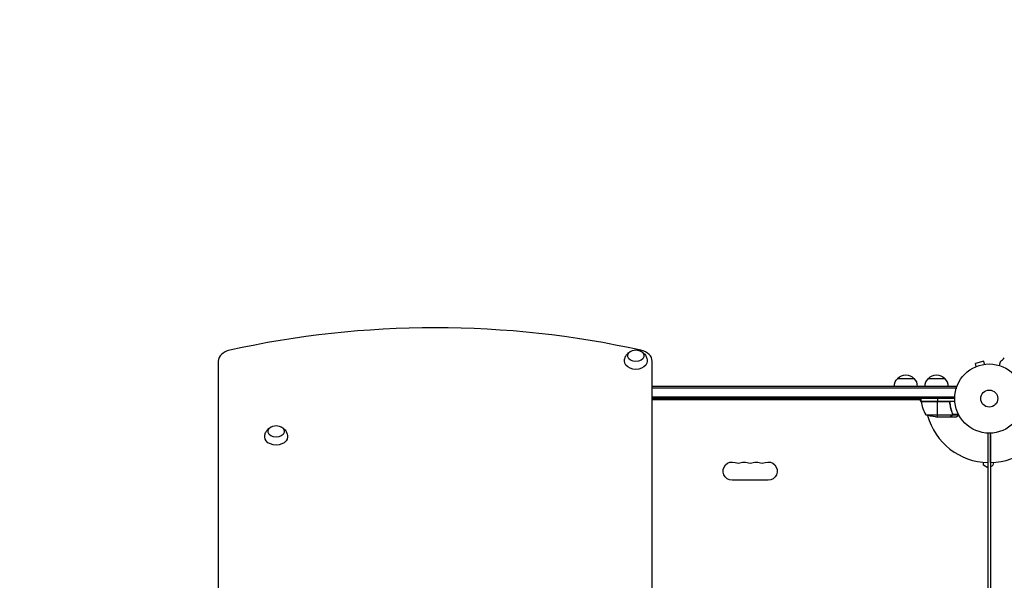
# Model space of a CAD drawing. Units: millimetres. Extents: x -3756 to 3940, y -3937 to 3529.
# Drawn here: x -2249 to -742, y 804 to 1662 of the extents above; entities that cross this region are included whole.
import ezdxf

# ---------------------------------------------------------------- set-up
doc = ezdxf.new("R2010")
doc.units = ezdxf.units.MM
doc.header["$LTSCALE"] = 20
doc.linetypes.add('HIDDEN', pattern=[9.525, 6.35, -3.175])
doc.layers.add('2d', color=230, linetype='Continuous')
doc.layers.add('CSA-Safetyzone', color=63, linetype='HIDDEN')

msp = doc.modelspace()

# ---------------------------------------------------------------- linework, layer by layer
at = {"layer": '2d'}
for p, q in [((-1945.1, 1139.2), (-1945.1, -57.2)), ((-1281.1, -57.2), (-1281.1, 1139.2)), ((-786.4, 1130.5), (-786.3, 1130.6)), ((-786.4, 1130.5), (-786.4, 1130.5)), ((-773.7, 1139.1), (-786.2, 1135.8)), ((-785, 1131.1), (-786.2, 1135.8)), ((-772.4, 1134.5), (-773.7, 1139.1)), ((-771, 1134.7), (-770.9, 1134.7)), ((-770.9, 1134.7), (-770.9, 1134.7)), ((-1281.1, 1101), (-815.9, 1101)), ((-905.4, 1113), (-880.4, 1113)), ((-858.4, 1113), (-833.4, 1113)), ((-815.9, 1101), (-815.9, 1097.1)), ((-1281.1, 1098.5), (-815.9, 1098.5)), ((-1281.1, 1084.5), (-818, 1084.5)), ((-818.1, 1082), (-1281.1, 1082)), ((-869.3, 1080), (-1281.1, 1080)), ((-869.2, 1076.7), (-871.1, 1080)), ((-869.3, 1078), (-869.3, 1082)), ((-869.3, 1078), (-817.9, 1078)), ((-828.5, 1077.8), (-869.3, 1077.8)), ((-869.3, 1077.6), (-827.5, 1077.6)), ((-844.3, 1082), (-844.3, 1078)), ((-844.3, 1054), (-844.3, 1077.8)), ((-825.4, 1074.2), (-825.4, 1075.7)), ((-862.3, 1057.3), (-821.4, 1057.3)), ((-822.6, 1062.2), (-822.6, 1062.8)), ((-822.6, 1055.6), (-822.6, 1055.8)), ((-821.3, 1058.8), (-821.3, 1059.5)), ((-821.3, 1057), (-821.3, 1057.6)), ((-821.3, 1057), (-811.8, 1057)), ((-821.1, 1058.3), (-812.5, 1058.3)), ((-821.1, 1058.2), (-821.1, 1058.2)), ((-847.5, 1054), (-825.6, 1054)), ((-825.4, 1054), (-825.4, 1054.1)), ((-825.4, 1054), (-815.6, 1054)), ((-767.1, 1029), (-767.1, 53)), ((-763.1, 984), (-763.1, 1029)), ((-763.1, 1027.2), (-763.1, 54.8)), ((-763.1, 1027.2), (-763.1, 1027.2)), ((-774.1, 980), (-774.1, 984.4)), ((-767.1, 976), (-774.1, 980)), ((-763.1, 977.4), (-763.1, 104.6)), ((-1103.6, 957.1), (-1158.6, 957.1))]:
    msp.add_line(p, q, dxfattribs=at)
for radius in [53, 13]:
    msp.add_circle((-765.1, 1082), radius, dxfattribs=at)
at = {"layer": '2d', "extrusion": (0, 0, -1)}
for centre, radius, start, end in [((1306.1, 1139.5), 17, 73.4317, 106.5683), ((892.9, 1101.5), 17, 42.6679, 137.3321), ((845.9, 1101.5), 17, 42.6679, 137.3321), ((893.4, 1100.8), 17, 0.6413, 45.8135), ((892.4, 1100.8), 17, 134.1865, 179.3587), ((846.4, 1100.8), 17, 0.6413, 45.8135), ((845.4, 1100.8), 17, 134.1865, 179.3587), ((866.3, 1078), 3, 353.5272, 356.8088), ((844.3, 1103.9), 50, 273.6243, 291.1002), ((1856.6, 1023.6), 17, 73.4317, 106.5683), ((1158.6, 971), 13.9, 270, 109.1099), ((1140.3, 971), 13.9, 70.8901, 109.1099), ((1121.9, 971), 13.9, 70.8901, 109.1099), ((1103.6, 971), 13.9, 70.8901, 270), ((766.6, 984.5), 8, 182.3544, 244.0555)]:
    msp.add_arc(centre, radius, start, end, dxfattribs=at)
at = {"layer": '2d'}
for centre, radius, start, end in [((-819.6, 1083.3), 50, 186.4728, 211.3497), ((-765.1, 1082), 98, 182.3393, 182.4563), ((-765.1, 1082), 98, 195.2001, 268.8306), ((-765.1, 1082), 98, 271.1694, 344.7999), ((-1149.4, 997.5), 14.1, 250.8901, 289.1099), ((-1131.1, 997.5), 14.1, 250.8901, 289.1099), ((-1112.8, 997.5), 14.1, 250.8901, 289.1099)]:
    msp.add_arc(centre, radius, start, end, dxfattribs=at)
for centre, major_axis, start_param, end_param in [((-1613.1, 454.1), (1041.3, 0), 1.263941, 1.877652), ((-1920.1, 1139.2), (-25, 0), -1.263941, 0), ((-1306.1, 1139.2), (25, 0), 0, 1.263941)]:
    msp.add_ellipse(centre, major_axis=major_axis, ratio=0.707107, start_param=start_param, end_param=end_param, dxfattribs=at)
at = {"layer": '2d', "extrusion": (0, 0, -1)}
for centre, major_axis, start_param, end_param in [((-1306.1, 1147.7), (-12.5, 0), 1.969056, 7.455722), ((-1306.1, 1139.2), (-17.5, 0), 3.130399, 6.294379), ((-1856.6, 1031.7), (-12.5, 0), 1.969056, 7.455722), ((-1856.6, 1023.2), (-17.5, 0), 3.130399, 6.294379)]:
    msp.add_ellipse(centre, major_axis=major_axis, ratio=0.707107, start_param=start_param, end_param=end_param, dxfattribs=at)
at = {"layer": '2d'}
for points, knots in [([(-1323.6, 1139.3), (-1323.6, 1141.2), (-1323.2, 1143), (-1322.1, 1146.4), (-1321.2, 1147.9), (-1319.2, 1150.7), (-1318, 1151.9), (-1315.7, 1153.6), (-1314.7, 1154.2), (-1313.7, 1154.7)], [5.575906, 5.575906, 5.575906, 5.575906, 5.8022324, 5.8022324, 6.0410597, 6.0410597, 6.3149418, 6.3149418, 6.5418093, 6.5418093, 6.5418093, 6.5418093]), ([(-1298.5, 1154.7), (-1297.6, 1154.3), (-1296.8, 1153.8), (-1294.4, 1152.1), (-1292.8, 1150.6), (-1290.5, 1147.1), (-1289.6, 1145.3), (-1288.8, 1142), (-1288.6, 1140.7), (-1288.6, 1139.3)], [7.7292086, 7.7292086, 7.7292086, 7.7292086, 7.9232067, 7.9232067, 8.2621314, 8.2621314, 8.5302191, 8.5302191, 8.6951118, 8.6951118, 8.6951118, 8.6951118]), ([(-749.5, 1132.7), (-749.5, 1132.9), (-749.4, 1133), (-749.1, 1134), (-748.9, 1134.8), (-748.7, 1135.9), (-748.6, 1136.2), (-748.4, 1136.8), (-748.3, 1137.1), (-748.2, 1137.6), (-748.1, 1137.8), (-748, 1138.2), (-748, 1138.4), (-747.9, 1138.6), (-747.9, 1138.7), (-747.9, 1138.8), (-747.9, 1138.8), (-747.9, 1138.8), (-747.9, 1138.8), (-747.9, 1138.8), (-747.9, 1138.8), (-747.9, 1138.8), (-747.9, 1138.9), (-747.9, 1138.9)], [0.00292306, 0.00292306, 0.00292306, 0.00292306, 0.00379004, 0.00379004, 0.00758008, 0.00758008, 0.0094751, 0.0094751, 0.01137012, 0.01137012, 0.01326514, 0.01326514, 0.01516016, 0.01516016, 0.01705518, 0.01705518, 0.01800269, 0.01800269, 0.0189502, 0.0189502, 0.02274024, 0.02274024, 0.02935902, 0.02935902, 0.02935902, 0.02935902]), ([(-828.3, 1078), (-828.1, 1078), (-827.9, 1078), (-827.6, 1077.9), (-827.4, 1077.9), (-827.1, 1077.7), (-826.9, 1077.7), (-826.6, 1077.5), (-826.4, 1077.4), (-826.2, 1077.1), (-826, 1077), (-825.8, 1076.7), (-825.7, 1076.5), (-825.6, 1076.2), (-825.5, 1076), (-825.4, 1075.7), (-825.3, 1075.5), (-825.3, 1075.3)], [0, 0, 0, 0, 0.000547172, 0.000547172, 0.001094344, 0.001094344, 0.001641516, 0.001641516, 0.002188688, 0.002188688, 0.00273586, 0.00273586, 0.003283032, 0.003283032, 0.003830204, 0.003830204, 0.004377377, 0.004377377, 0.004377377, 0.004377377]), ([(-827.5, 1077.6), (-827.2, 1077.5), (-827, 1077.4), (-826.6, 1077.2), (-826.5, 1077.1), (-826.3, 1076.9), (-826.2, 1076.8), (-826, 1076.4), (-825.8, 1076.2), (-825.6, 1075.7), (-825.5, 1075.4), (-825.5, 1075.1)], [0.001013661, 0.001013661, 0.001013661, 0.001013661, 0.001852653, 0.001852653, 0.002272148, 0.002272148, 0.002691644, 0.002691644, 0.003530636, 0.003530636, 0.004369628, 0.004369628, 0.004369628, 0.004369628]), ([(-825.5, 1075.1), (-825.2, 1072.3), (-824.7, 1069.5), (-823.3, 1064.3), (-822.5, 1061.7), (-821.5, 1059.3)], [0, 0, 0, 0, 0.00859307, 0.00859307, 0.01718614, 0.01718614, 0.01718614, 0.01718614]), ([(-821.3, 1059.3), (-822.3, 1061.8), (-823.1, 1064.3), (-824.1, 1068.3), (-824.4, 1069.7), (-824.8, 1071.8), (-824.9, 1072.5), (-825.1, 1073.9), (-825.2, 1074.6), (-825.3, 1075.3)], [0, 0, 0, 0, 0.00869705, 0.00869705, 0.01304558, 0.01304558, 0.01521984, 0.01521984, 0.01739411, 0.01739411, 0.01739411, 0.01739411]), ([(-825.6, 1054), (-825.4, 1054.1), (-825.1, 1054.3), (-824.1, 1054.9), (-823.5, 1055.2), (-822.8, 1055.6)], [0, 0, 0, 0, 0.00517024, 0.00517024, 0.01034048, 0.01034048, 0.01034048, 0.01034048]), ([(-822.8, 1055.6), (-822.6, 1055.7), (-822.5, 1055.8), (-822.3, 1056), (-822.2, 1056.1), (-821.9, 1056.4), (-821.7, 1056.6), (-821.6, 1056.9)], [0, 0, 0, 0, 0.001089402, 0.001089402, 0.002178803, 0.002178803, 0.004357607, 0.004357607, 0.004357607, 0.004357607]), ([(-821.3, 1057), (-821.4, 1056.8), (-821.5, 1056.7), (-821.6, 1056.5), (-821.7, 1056.4), (-821.7, 1056.3), (-821.8, 1056.3), (-821.8, 1056.3), (-821.8, 1056.3), (-821.8, 1056.2), (-821.8, 1056.2), (-822.1, 1056), (-822.3, 1055.8), (-822.6, 1055.6)], [0, 0, 0, 0, 0.25, 0.25, 0.375, 0.4375, 0.46875, 0.484375, 0.492188, 0.492188, 0.5, 0.5, 1, 1, 1, 1]), ([(-821.3, 1058.2), (-821.3, 1058), (-821.3, 1057.9), (-821.4, 1057.6), (-821.4, 1057.4), (-821.4, 1057.3)], [0.001328787, 0.001328787, 0.001328787, 0.001328787, 0.001872455, 0.001872455, 0.002416124, 0.002416124, 0.002416124, 0.002416124]), ([(-821.1, 1057.9), (-821.1, 1057.7), (-821.2, 1057.5), (-821.3, 1057.2), (-821.3, 1057.1), (-821.3, 1057)], [0.000526185, 0.000526185, 0.000526185, 0.000526185, 0.001315456, 0.001315456, 0.002104727, 0.002104727, 0.002104727, 0.002104727]), ([(-815.6, 1054), (-815.6, 1054), (-815.5, 1054.1), (-815.2, 1054.2), (-815, 1054.3), (-814.8, 1054.5), (-814.6, 1054.5), (-814.5, 1054.6), (-814.4, 1054.7), (-814.3, 1054.7), (-813.6, 1055.1), (-812.7, 1055.7), (-811.5, 1056.4)], [0.5, 0.5, 0.5, 0.5, 0.625, 0.625, 0.6875, 0.6875, 0.71875, 0.734375, 0.734375, 0.75, 0.75, 0.9464969, 0.9464969, 0.9464969, 0.9464969]), ([(-1874.1, 1023.4), (-1874.1, 1025.2), (-1873.7, 1027.1), (-1872.6, 1030.4), (-1871.7, 1032), (-1869.7, 1034.8), (-1868.5, 1036), (-1866.2, 1037.7), (-1865.2, 1038.3), (-1864.2, 1038.7)], [0.0111934, 0.0111934, 0.0111934, 0.0111934, 0.2375198, 0.2375198, 0.4763471, 0.4763471, 0.7502292, 0.7502292, 0.9770967, 0.9770967, 0.9770967, 0.9770967]), ([(-1849, 1038.7), (-1848.1, 1038.3), (-1847.3, 1037.8), (-1844.9, 1036.1), (-1843.3, 1034.7), (-1841, 1031.2), (-1840.1, 1029.4), (-1839.3, 1026.1), (-1839.1, 1024.7), (-1839.1, 1023.4)], [2.164496, 2.164496, 2.164496, 2.164496, 2.3584941, 2.3584941, 2.6974188, 2.6974188, 2.9655065, 2.9655065, 3.1303992, 3.1303992, 3.1303992, 3.1303992])]:
    msp.add_open_spline(points, degree=3, knots=knots, dxfattribs=at)
for points in [[(-747.9, 1138.9), (-746, 1140.7), (-744.1, 1142.5), (-742.1, 1144.3)], [(-827.5, 1077.6), (-827.8, 1077.7), (-828.1, 1077.8), (-828.5, 1077.8)], [(-821.4, 1057.3), (-821.5, 1057.1), (-821.5, 1057), (-821.6, 1056.9)], [(-821.5, 1059.3), (-821.4, 1059), (-821.3, 1058.6), (-821.3, 1058.2)], [(-821.3, 1059.3), (-821.2, 1059), (-821.1, 1058.6), (-821.1, 1058.3)], [(-821.3, 1058.2), (-821.3, 1058.2), (-821.3, 1058.2), (-821.3, 1058.2)], [(-821.3, 1058.2), (-821.3, 1058.2), (-821.3, 1058.2), (-821.3, 1058.2)], [(-821.1, 1058.3), (-821.1, 1058.3), (-821.1, 1058.2), (-821.1, 1058.2)], [(-821.1, 1057.9), (-821.1, 1058), (-821.1, 1058.1), (-821.1, 1058.2)], [(-825.4, 1054.1), (-825.5, 1054.1), (-825.5, 1054), (-825.6, 1054)]]:
    msp.add_open_spline(points, degree=3, dxfattribs=at)
msp.add_rational_spline([(-825.4, 1054), (-825.4, 1054), (-824.4, 1054.5), (-822.6, 1055.6)], [0.983775506511, 0.983775506511, 0.989183671007, 1], degree=3, dxfattribs=at)
at = {"layer": 'CSA-Safetyzone', "flags": 128}
msp.add_lwpolyline([(1723.5, -2035.4, 0.116847), (2531.8, -1793.4), (3013.5, -1515.3, 0.231443), (3911.2, -181.2, 0.07031), (3931.1, 330.6), (3890.1, 731.8, 0.305322), (2545.7, 2346.5), (2382.3, 2440.9, 0.205166), (995.4, 2960.8, 0.412121), (-1760.5, 2960.8, 0.347003), (-3654.2, 1603.3, 0.084016), (-3756.1, 1001.2), (-3756.1, 80.8, 0.084014), (-3654.2, -521.3, 0.239928), (-2488.5, -1768), (-2488.5, -2107, 0.414214), (-658.5, -3937), (-106.5, -3937, 0.414214), (1723.5, -2107), (1723.5, -2035.4)], format="xyb", close=True, dxfattribs=at)

doc.saveas('drawing.dxf')
